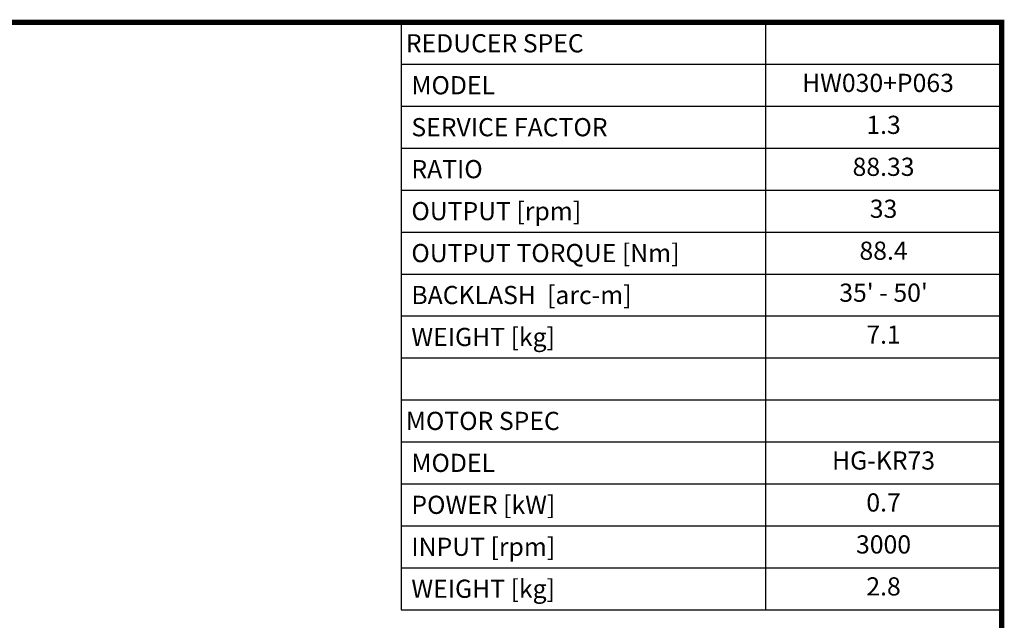
# Model space of a CAD drawing. Extents: x -133 to 1585, y 609 to 1849.
# Drawn here: x 860 to 1561, y 1390 to 1818 of the extents above; entities that cross this region are included whole.
import ezdxf
from ezdxf.enums import TextEntityAlignment as Align

# ---------------------------------------------------------------- set-up
doc = ezdxf.new("R2010")
doc.units = 0
doc.header["$MEASUREMENT"] = 0
doc.styles.add('XTOOL', font='ARIAL.ttf')

# ---------------------------------------------------------------- blocks, each defined once
blk = doc.blocks.new('GUIDE LINES')
at = {"linetype": 'Continuous', "const_width": 3.98, "flags": 128}
blk.add_lwpolyline([(-1818.25, 1303.15), (-1818.25, 27.41), (-27.41, 27.41), (-27.41, 1303.15)], close=True, dxfattribs=at)
blk = doc.blocks.new('GUIDE LINES1')
at = {"color": 3, "linetype": 'Continuous'}
blk.add_blockref('GUIDE LINES', (0, 0), dxfattribs=at)

msp = doc.modelspace()

# ---------------------------------------------------------------- linework, layer by layer
at = {"color": 4}
for p, q in [((1131.6, 1816.08), (1559.65, 1816.08)), ((1131.6, 1816.08), (1131.6, 1397.54)), ((1391.15, 1816.08), (1391.15, 1397.54)), ((1559.65, 1816.08), (1559.65, 1397.54)), ((1131.6, 1786.18), (1559.65, 1786.18)), ((1131.6, 1756.28), (1559.65, 1756.28)), ((1131.6, 1726.39), (1559.65, 1726.39)), ((1131.6, 1696.49), (1559.65, 1696.49)), ((1131.6, 1666.6), (1559.65, 1666.6)), ((1131.6, 1636.7), (1559.65, 1636.7)), ((1131.6, 1606.81), (1559.65, 1606.81)), ((1131.6, 1576.91), (1559.65, 1576.91)), ((1131.6, 1547.01), (1559.65, 1547.01)), ((1131.6, 1517.12), (1559.65, 1517.12)), ((1131.6, 1487.22), (1559.65, 1487.22)), ((1131.6, 1457.33), (1559.65, 1457.33)), ((1131.6, 1427.43), (1559.65, 1427.43)), ((1131.6, 1397.54), (1559.65, 1397.54))]:
    msp.add_line(p, q, dxfattribs=at)

# ---------------------------------------------------------------- block references
at = {"color": 3, "linetype": 'Continuous', "xscale": 0.9261403199699642, "yscale": 0.9261403199699642, "zscale": 0.9261403199699642}
msp.add_blockref('GUIDE LINES1', (1585.03, 609.18), dxfattribs=at)

# ---------------------------------------------------------------- texts
at = {"color": 7, "linetype": 'Continuous', "style": 'XTOOL'}
for s, height, p in [('REDUCER SPEC', 12.9548, (1134.84, 1801.13)), (' MODEL', 12.955, (1134.84, 1771.23)), (' SERVICE FACTOR', 12.9548, (1134.84, 1741.34)), (' RATIO ', 12.955, (1134.84, 1711.44)), (' OUTPUT [rpm]', 12.9548, (1134.84, 1681.54)), (' OUTPUT TORQUE [Nm]', 12.9548, (1134.84, 1651.65)), (' BACKLASH  [arc-m]', 12.9548, (1134.84, 1621.75)), (' WEIGHT [kg]', 12.9548, (1134.84, 1591.86)), ('MOTOR SPEC', 12.955, (1134.84, 1532.07)), (' MODEL', 12.955, (1134.84, 1502.17)), (' POWER [kW]', 12.9548, (1134.84, 1472.27)), (' INPUT [rpm]', 12.9548, (1134.84, 1442.38)), (' WEIGHT [kg]', 12.9548, (1134.84, 1412.48))]:
    msp.add_text(s, height=height, dxfattribs=at).set_placement(p, align=Align.MIDDLE_LEFT)
for s, height, p in [('HW030+P063  ', 12.9548, (1475.4, 1771.23)), ('1.3', 12.955, (1475.4, 1741.34)), ('88.33', 12.955, (1475.4, 1711.44)), ('33', 12.955, (1475.4, 1681.54)), ('88.4', 12.955, (1475.4, 1651.65)), ("35' - 50'", 12.955, (1475.4, 1621.75)), ('7.1', 12.955, (1475.4, 1591.86)), ('HG-KR73', 12.955, (1475.4, 1502.17)), ('0.7', 12.955, (1475.4, 1472.27)), ('3000', 12.955, (1475.4, 1442.38)), ('2.8', 12.955, (1475.4, 1412.48))]:
    msp.add_text(s, height=height, dxfattribs=at).set_placement(p, align=Align.MIDDLE)

doc.saveas('drawing.dxf')
